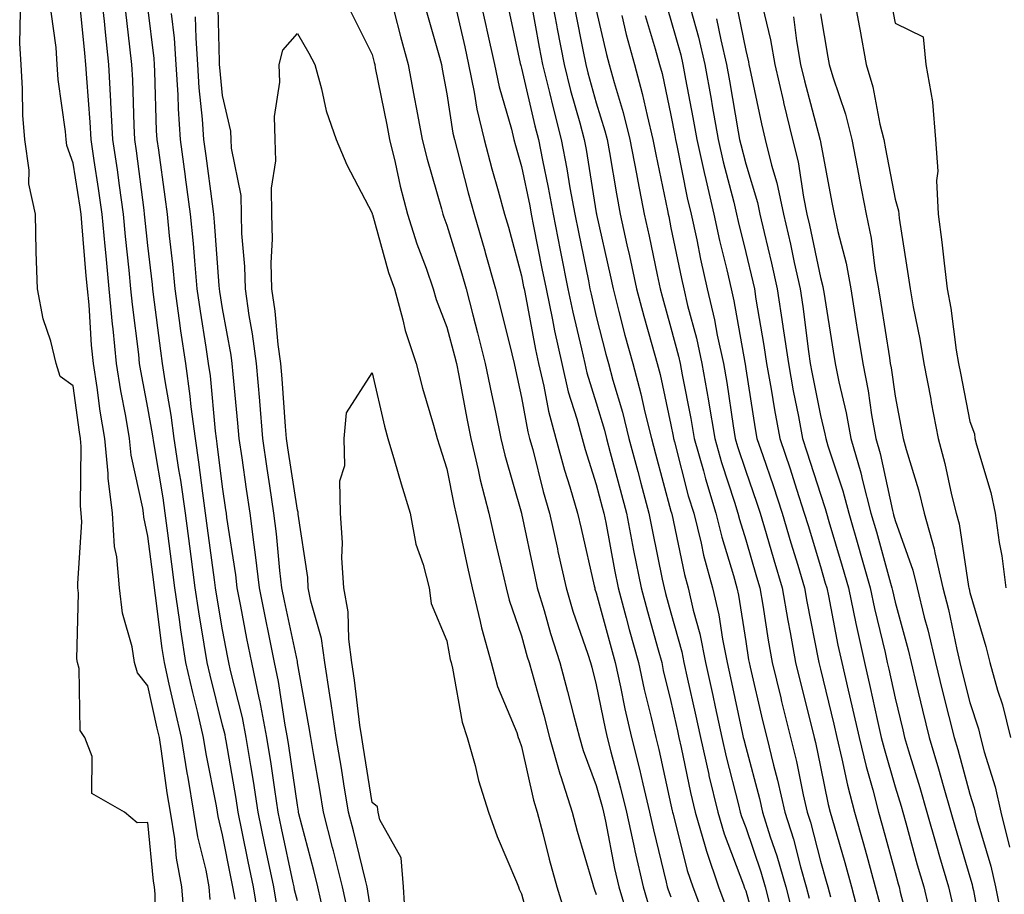
# Model space of a CAD drawing. Units: inches. Extents: x 950003 to 952643, y 7279418 to 7282058.
# Drawn here: x 950411 to 950543, y 7281121 to 7281238 of the extents above; entities that cross this region are included whole.
import ezdxf

# ---------------------------------------------------------------- set-up
doc = ezdxf.new("R2010")
doc.units = ezdxf.units.IN
doc.header["$MEASUREMENT"] = 0
doc.layers.add('Contour_95007279', color=7, linetype='Continuous', true_color=0x2788a4)

msp = doc.modelspace()

# ---------------------------------------------------------------- linework, layer by layer
at = {"layer": 'Contour_95007279'}
for points in [[(950436.37, 7281120.24, 3183), (950436.24, 7281121.92, 3183), (950435.83, 7281124.14, 3183), (950434.74, 7281128.61, 3183), (950434.21, 7281131.92, 3183), (950433.43, 7281136.54, 3183), (950433.3, 7281137.17, 3183), (950432.55, 7281141.92, 3183), (950431.68, 7281145.55, 3183), (950430.91, 7281149.06, 3183), (950430.25, 7281151.92, 3183), (950429.95, 7281153.82, 3183), (950429.08, 7281160.89, 3183), (950428.93, 7281161.92, 3183), (950428.83, 7281162.7, 3183), (950428.05, 7281168.85, 3183), (950427.49, 7281171.36, 3183), (950427.45, 7281171.92, 3183), (950427.38, 7281172.59, 3183), (950425.79, 7281179.66, 3183), (950425.58, 7281181.92, 3183), (950425.08, 7281184.89, 3183), (950424.42, 7281188.29, 3183), (950423.84, 7281191.92, 3183), (950423.39, 7281196.58, 3183), (950423.31, 7281197.18, 3183), (950422.87, 7281201.92, 3183), (950422.45, 7281206.32, 3183), (950422.35, 7281207.62, 3183), (950421.94, 7281211.92, 3183), (950421.46, 7281215.33, 3183), (950420.87, 7281219.1, 3183), (950420.46, 7281221.92, 3183), (950420.34, 7281224.21, 3183), (950419.87, 7281230.1, 3183), (950419.76, 7281231.92, 3183), (950419.59, 7281233.46, 3183), (950418.86, 7281241.11, 3183)], [(950439.71, 7281120.26, 3182), (950439.43, 7281121.92, 3182), (950439.19, 7281123.06, 3182), (950438.05, 7281128.88, 3182), (950437.45, 7281131.32, 3182), (950437.36, 7281131.92, 3182), (950437.22, 7281132.75, 3182), (950435.86, 7281139.73, 3182), (950435.51, 7281141.92, 3182), (950434.71, 7281145.26, 3182), (950434.04, 7281147.91, 3182), (950433.11, 7281151.92, 3182), (950432.44, 7281156.31, 3182), (950432.27, 7281157.7, 3182), (950431.65, 7281161.92, 3182), (950431.24, 7281165.11, 3182), (950430.72, 7281169.25, 3182), (950430.36, 7281171.92, 3182), (950430.08, 7281173.95, 3182), (950428.87, 7281181.1, 3182), (950428.67, 7281182.54, 3182), (950428.05, 7281185.99, 3182), (950427.09, 7281190.96, 3182), (950426.94, 7281191.92, 3182), (950426.82, 7281193.15, 3182), (950425.97, 7281199.84, 3182), (950425.78, 7281201.92, 3182), (950425.54, 7281204.43, 3182), (950425.05, 7281208.92, 3182), (950424.77, 7281211.92, 3182), (950424.23, 7281215.74, 3182), (950423.97, 7281217.84, 3182), (950423.37, 7281221.92, 3182), (950423.11, 7281226.86, 3182), (950423.11, 7281226.98, 3182), (950422.84, 7281231.92, 3182), (950422.37, 7281236.24, 3182), (950422.22, 7281237.75, 3182), (950421.77, 7281241.92, 3182)], [(950454.81, 7281118.68, 3177), (950454.09, 7281121.92, 3177), (950452.88, 7281126.75, 3177), (950452.77, 7281127.2, 3177), (950451.56, 7281131.92, 3177), (950451.06, 7281134.93, 3177), (950450.2, 7281139.77, 3177), (950449.84, 7281141.92, 3177), (950449.6, 7281143.47, 3177), (950448.09, 7281151.88, 3177), (950448.08, 7281151.92, 3177), (950448.08, 7281151.95, 3177), (950448.05, 7281152.06, 3177), (950446.32, 7281160.19, 3177), (950445.99, 7281161.92, 3177), (950445.72, 7281164.25, 3177), (950445.28, 7281169.15, 3177), (950444.92, 7281171.92, 3177), (950444.38, 7281175.59, 3177), (950444.02, 7281177.89, 3177), (950443.42, 7281181.92, 3177), (950443.01, 7281186.88, 3177), (950443.01, 7281186.96, 3177), (950442.58, 7281191.92, 3177), (950442.05, 7281195.92, 3177), (950441.61, 7281198.36, 3177), (950441.1, 7281201.92, 3177), (950441.04, 7281204.91, 3177), (950440.64, 7281209.33, 3177), (950440.58, 7281211.92, 3177), (950440.53, 7281214.4, 3177), (950439.23, 7281220.74, 3177), (950439.2, 7281221.92, 3177), (950439.16, 7281223.03, 3177), (950438.05, 7281227.81, 3177), (950437.68, 7281231.55, 3177), (950437.65, 7281231.92, 3177), (950437.62, 7281232.35, 3177), (950437.42, 7281241.29, 3177)], [(950468.88, 7281241.09, 3180), (950470.44, 7281234.31, 3180), (950470.97, 7281231.92, 3180), (950471.73, 7281228.24, 3180), (950472.08, 7281225.95, 3180), (950473.04, 7281221.92, 3180), (950474.09, 7281217.96, 3180), (950474.92, 7281215.05, 3180), (950475.78, 7281211.92, 3180), (950476.3, 7281210.17, 3180), (950478.05, 7281203.68, 3180), (950478.33, 7281202.2, 3180), (950478.39, 7281201.92, 3180), (950478.49, 7281201.48, 3180), (950479.93, 7281193.8, 3180), (950480.34, 7281191.92, 3180), (950481.05, 7281188.92, 3180), (950481.67, 7281185.54, 3180), (950482.64, 7281181.92, 3180), (950483.81, 7281177.68, 3180), (950484.52, 7281175.45, 3180), (950485.56, 7281171.92, 3180), (950486.01, 7281169.88, 3180), (950487.77, 7281162.2, 3180), (950487.84, 7281161.92, 3180), (950487.88, 7281161.75, 3180), (950488.05, 7281161.27, 3180), (950490.03, 7281153.9, 3180), (950490.58, 7281151.92, 3180), (950491.28, 7281148.69, 3180), (950491.88, 7281145.75, 3180), (950492.75, 7281141.92, 3180), (950493.82, 7281137.69, 3180), (950494.26, 7281135.71, 3180), (950495.18, 7281131.92, 3180), (950495.69, 7281129.56, 3180), (950497.41, 7281122.56, 3180), (950497.55, 7281121.92, 3180), (950497.67, 7281121.54, 3180), (950498.05, 7281120.59, 3180)], [(950472.21, 7281241.92, 3181), (950473.28, 7281237.15, 3181), (950473.42, 7281236.55, 3181), (950474.45, 7281231.92, 3181), (950475.06, 7281228.93, 3181), (950476.7, 7281223.27, 3181), (950477.02, 7281221.92, 3181), (950477.24, 7281221.11, 3181), (950478.05, 7281218.27, 3181), (950479.15, 7281213.02, 3181), (950479.35, 7281211.92, 3181), (950479.67, 7281210.3, 3181), (950480.78, 7281204.65, 3181), (950481.33, 7281201.92, 3181), (950482.19, 7281197.78, 3181), (950482.46, 7281196.33, 3181), (950483.42, 7281191.92, 3181), (950484.3, 7281188.17, 3181), (950485.45, 7281184.52, 3181), (950486.15, 7281181.92, 3181), (950486.56, 7281180.43, 3181), (950488.05, 7281175.76, 3181), (950488.86, 7281172.73, 3181), (950489.08, 7281171.92, 3181), (950489.32, 7281170.65, 3181), (950490.48, 7281164.35, 3181), (950490.96, 7281161.92, 3181), (950492.04, 7281157.93, 3181), (950492.47, 7281156.34, 3181), (950493.69, 7281151.92, 3181), (950494.48, 7281148.35, 3181), (950495.39, 7281144.58, 3181), (950496, 7281141.92, 3181), (950496.41, 7281140.28, 3181), (950498.05, 7281132.9, 3181), (950498.22, 7281132.09, 3181), (950498.26, 7281131.92, 3181), (950498.34, 7281131.63, 3181), (950500.23, 7281124.1, 3181), (950500.96, 7281121.92, 3181), (950502.76, 7281117.21, 3181)], [(950481.85, 7281241.92, 3184), (950482.73, 7281237.24, 3184), (950482.83, 7281236.7, 3184), (950483.75, 7281231.92, 3184), (950484.61, 7281228.48, 3184), (950485.83, 7281224.14, 3184), (950486.42, 7281221.92, 3184), (950486.68, 7281220.55, 3184), (950488.05, 7281212.08, 3184), (950488.07, 7281211.94, 3184), (950488.08, 7281211.92, 3184), (950488.08, 7281211.89, 3184), (950489.89, 7281203.76, 3184), (950490.29, 7281201.92, 3184), (950491.09, 7281198.88, 3184), (950491.88, 7281195.75, 3184), (950492.93, 7281191.92, 3184), (950494.02, 7281187.89, 3184), (950494.55, 7281185.42, 3184), (950495.42, 7281181.92, 3184), (950495.98, 7281179.85, 3184), (950498.05, 7281172.17, 3184), (950498.1, 7281171.97, 3184), (950498.12, 7281171.92, 3184), (950498.14, 7281171.83, 3184), (950499.85, 7281163.72, 3184), (950500.33, 7281161.92, 3184), (950501.01, 7281158.96, 3184), (950501.9, 7281155.77, 3184), (950502.68, 7281151.92, 3184), (950503.65, 7281147.52, 3184), (950503.97, 7281146, 3184), (950504.85, 7281141.92, 3184), (950505.44, 7281139.31, 3184), (950507.09, 7281132.88, 3184), (950507.32, 7281131.92, 3184), (950507.48, 7281131.35, 3184), (950508.05, 7281129.88, 3184), (950510.06, 7281123.93, 3184), (950510.65, 7281121.92, 3184), (950511.55, 7281118.42, 3184)], [(950497.12, 7281240.99, 3189), (950498.05, 7281237.88, 3189), (950499.35, 7281233.22, 3189), (950499.65, 7281231.92, 3189), (950500, 7281229.97, 3189), (950500.99, 7281224.86, 3189), (950501.52, 7281221.92, 3189), (950502.5, 7281217.47, 3189), (950502.69, 7281216.56, 3189), (950503.78, 7281211.92, 3189), (950504.54, 7281208.41, 3189), (950505.51, 7281204.46, 3189), (950506.09, 7281201.92, 3189), (950506.46, 7281200.33, 3189), (950507.91, 7281192.06, 3189), (950507.96, 7281191.83, 3189), (950508.05, 7281191.24, 3189), (950509.32, 7281183.19, 3189), (950509.55, 7281181.92, 3189), (950510.33, 7281179.64, 3189), (950511.73, 7281175.6, 3189), (950512.93, 7281171.92, 3189), (950514.1, 7281167.97, 3189), (950515.02, 7281164.95, 3189), (950515.93, 7281161.92, 3189), (950516.24, 7281160.11, 3189), (950517.79, 7281152.18, 3189), (950517.84, 7281151.92, 3189), (950517.87, 7281151.74, 3189), (950518.05, 7281151.06, 3189), (950519.84, 7281143.71, 3189), (950520.24, 7281141.92, 3189), (950520.93, 7281139.04, 3189), (950521.66, 7281135.53, 3189), (950522.6, 7281131.92, 3189), (950523.8, 7281127.67, 3189), (950524.37, 7281125.6, 3189), (950525.38, 7281121.92, 3189), (950525.94, 7281119.81, 3189)], [(950522.35, 7281241.92, 3196), (950523.23, 7281237.1, 3196), (950523.3, 7281236.67, 3196), (950524.19, 7281231.92, 3196), (950525.06, 7281228.93, 3196), (950526.01, 7281223.96, 3196), (950526.52, 7281221.92, 3196), (950526.77, 7281220.64, 3196), (950528.05, 7281213.9, 3196), (950528.5, 7281212.37, 3196), (950528.52, 7281211.92, 3196), (950528.59, 7281211.38, 3196), (950529.81, 7281203.68, 3196), (950530.04, 7281201.92, 3196), (950530.46, 7281199.51, 3196), (950531.34, 7281195.21, 3196), (950531.88, 7281191.92, 3196), (950532.8, 7281187.17, 3196), (950532.87, 7281186.74, 3196), (950533.81, 7281181.92, 3196), (950534.71, 7281178.58, 3196), (950535.6, 7281174.37, 3196), (950536.19, 7281171.92, 3196), (950536.6, 7281170.47, 3196), (950537.87, 7281162.1, 3196), (950537.91, 7281161.92, 3196), (950537.94, 7281161.81, 3196), (950538.05, 7281161.3, 3196), (950540.2, 7281154.07, 3196), (950540.71, 7281151.92, 3196), (950541.75, 7281148.22, 3196), (950542.4, 7281146.27, 3196), (950543.48, 7281141.92, 3196)], [(950527.32, 7281241.19, 3197), (950528.05, 7281237.47, 3197), (950531.78, 7281235.65, 3197), (950532.15, 7281231.92, 3197), (950533.03, 7281226.94, 3197), (950533.04, 7281226.91, 3197), (950533.45, 7281221.92, 3197), (950533.78, 7281217.65, 3197), (950533.57, 7281216.4, 3197), (950533.79, 7281211.92, 3197), (950534.3, 7281208.17, 3197), (950534.59, 7281205.38, 3197), (950535.03, 7281201.92, 3197), (950535.48, 7281199.35, 3197), (950536.23, 7281193.74, 3197), (950536.54, 7281191.92, 3197), (950536.78, 7281190.65, 3197), (950538.05, 7281184.2, 3197), (950538.66, 7281182.53, 3197), (950538.71, 7281181.92, 3197), (950538.93, 7281181.04, 3197), (950540.83, 7281174.7, 3197), (950541.41, 7281171.92, 3197), (950541.96, 7281168.01, 3197), (950542.34, 7281166.21, 3197), (950542.84, 7281161.92, 3197)], [(950445.34, 7281119.21, 3180), (950444.89, 7281121.92, 3180), (950444.07, 7281125.9, 3180), (950443.7, 7281127.57, 3180), (950442.82, 7281131.92, 3180), (950442.18, 7281136.05, 3180), (950441.81, 7281138.16, 3180), (950441.2, 7281141.92, 3180), (950440.7, 7281144.57, 3180), (950439.1, 7281150.87, 3180), (950438.88, 7281151.92, 3180), (950438.74, 7281152.61, 3180), (950438.05, 7281156.33, 3180), (950437.23, 7281161.1, 3180), (950437.11, 7281161.92, 3180), (950436.98, 7281162.99, 3180), (950436.04, 7281169.91, 3180), (950435.77, 7281171.92, 3180), (950435.39, 7281174.58, 3180), (950434.88, 7281178.75, 3180), (950434.4, 7281181.92, 3180), (950433.85, 7281186.12, 3180), (950433.71, 7281187.58, 3180), (950433.11, 7281191.92, 3180), (950432.45, 7281196.32, 3180), (950432.28, 7281197.69, 3180), (950431.68, 7281201.92, 3180), (950431.37, 7281205.24, 3180), (950430.94, 7281209.03, 3180), (950430.67, 7281211.92, 3180), (950430.35, 7281214.22, 3180), (950429.49, 7281220.48, 3180), (950429.29, 7281221.92, 3180), (950429.21, 7281223.08, 3180), (950428.99, 7281230.98, 3180), (950428.93, 7281231.92, 3180), (950428.87, 7281232.74, 3180), (950428.05, 7281239.61, 3180)], [(950476.16, 7281240.03, 3182), (950477.88, 7281232.09, 3182), (950477.92, 7281231.92, 3182), (950477.94, 7281231.81, 3182), (950478.05, 7281231.45, 3182), (950479.85, 7281223.72, 3182), (950480.32, 7281221.92, 3182), (950480.85, 7281219.12, 3182), (950481.61, 7281215.48, 3182), (950482.26, 7281211.92, 3182), (950483.22, 7281207.09, 3182), (950483.3, 7281206.67, 3182), (950484.26, 7281201.92, 3182), (950484.92, 7281198.79, 3182), (950486.08, 7281193.89, 3182), (950486.51, 7281191.92, 3182), (950486.8, 7281190.67, 3182), (950488.05, 7281186.69, 3182), (950489.14, 7281183.01, 3182), (950489.42, 7281181.92, 3182), (950489.92, 7281180.05, 3182), (950491.23, 7281175.1, 3182), (950492.08, 7281171.92, 3182), (950493.05, 7281166.92, 3182), (950494.04, 7281161.92, 3182), (950494.9, 7281158.77, 3182), (950496.33, 7281153.64, 3182), (950496.81, 7281151.92, 3182), (950497.02, 7281150.89, 3182), (950498.05, 7281146.71, 3182), (950498.92, 7281142.79, 3182), (950499.1, 7281141.92, 3182), (950499.42, 7281140.55, 3182), (950500.66, 7281134.53, 3182), (950501.27, 7281131.92, 3182), (950502.64, 7281127.33, 3182), (950502.81, 7281126.68, 3182), (950504.41, 7281121.92, 3182), (950505.41, 7281119.28, 3182)], [(950479.24, 7281240.73, 3183), (950480.39, 7281234.26, 3183), (950480.84, 7281231.92, 3183), (950481.78, 7281228.19, 3183), (950482.26, 7281226.13, 3183), (950483.37, 7281221.92, 3183), (950484.11, 7281217.98, 3183), (950484.52, 7281215.45, 3183), (950485.17, 7281211.92, 3183), (950485.65, 7281209.52, 3183), (950486.99, 7281202.98, 3183), (950487.2, 7281201.92, 3183), (950487.35, 7281201.22, 3183), (950488.05, 7281198.24, 3183), (950489.33, 7281193.2, 3183), (950489.67, 7281191.92, 3183), (950490.28, 7281189.69, 3183), (950491.56, 7281185.43, 3183), (950492.42, 7281181.92, 3183), (950493.61, 7281177.48, 3183), (950494.03, 7281175.94, 3183), (950495.1, 7281171.92, 3183), (950495.58, 7281169.45, 3183), (950496.89, 7281163.08, 3183), (950497.12, 7281161.92, 3183), (950497.32, 7281161.19, 3183), (950498.05, 7281158.57, 3183), (950499.5, 7281153.37, 3183), (950499.79, 7281151.92, 3183), (950500.28, 7281149.69, 3183), (950501.28, 7281145.15, 3183), (950501.98, 7281141.92, 3183), (950503.1, 7281136.97, 3183), (950503.13, 7281136.84, 3183), (950504.3, 7281131.92, 3183), (950505.16, 7281129.03, 3183), (950507.76, 7281122.21, 3183), (950507.9, 7281121.77, 3183), (950508.05, 7281121.38, 3183), (950510.12, 7281113.99, 3183)], [(950506.69, 7281240.56, 3192), (950508.05, 7281233.8, 3192), (950508.42, 7281232.29, 3192), (950508.48, 7281231.92, 3192), (950508.61, 7281231.36, 3192), (950510.14, 7281224.01, 3192), (950510.66, 7281221.92, 3192), (950511.5, 7281218.47, 3192), (950512.22, 7281216.09, 3192), (950513.1, 7281211.92, 3192), (950514.03, 7281207.9, 3192), (950514.53, 7281205.44, 3192), (950515.32, 7281201.92, 3192), (950515.68, 7281199.55, 3192), (950516.44, 7281193.53, 3192), (950516.68, 7281191.92, 3192), (950516.89, 7281190.76, 3192), (950518.05, 7281184.99, 3192), (950518.65, 7281182.52, 3192), (950518.75, 7281181.92, 3192), (950519.04, 7281180.93, 3192), (950521.05, 7281174.92, 3192), (950521.83, 7281171.92, 3192), (950523.23, 7281167.1, 3192), (950523.36, 7281166.61, 3192), (950524.69, 7281161.92, 3192), (950525.28, 7281159.15, 3192), (950526.7, 7281153.27, 3192), (950527, 7281151.92, 3192), (950527.2, 7281151.07, 3192), (950528.05, 7281147.15, 3192), (950529.06, 7281142.93, 3192), (950529.3, 7281141.92, 3192), (950529.83, 7281140.14, 3192), (950531.34, 7281135.21, 3192), (950532.28, 7281131.92, 3192), (950533.56, 7281127.43, 3192), (950533.99, 7281125.98, 3192), (950535.17, 7281121.92, 3192), (950535.72, 7281119.59, 3192)], [(950510.29, 7281239.68, 3193), (950511.36, 7281235.23, 3193), (950511.94, 7281231.92, 3193), (950513.09, 7281226.96, 3193), (950513.12, 7281226.85, 3193), (950514.32, 7281221.92, 3193), (950515.06, 7281218.93, 3193), (950515.77, 7281214.2, 3193), (950516.25, 7281211.92, 3193), (950516.59, 7281210.46, 3193), (950518.05, 7281203.44, 3193), (950518.37, 7281202.24, 3193), (950518.43, 7281201.92, 3193), (950518.5, 7281201.47, 3193), (950519.74, 7281193.61, 3193), (950520, 7281191.92, 3193), (950520.5, 7281189.47, 3193), (950521.48, 7281185.35, 3193), (950522.1, 7281181.92, 3193), (950523.45, 7281177.32, 3193), (950523.67, 7281176.3, 3193), (950524.8, 7281171.92, 3193), (950525.53, 7281169.4, 3193), (950527.42, 7281162.55, 3193), (950527.59, 7281161.92, 3193), (950527.68, 7281161.55, 3193), (950528.05, 7281159.99, 3193), (950529.78, 7281153.65, 3193), (950530.19, 7281151.92, 3193), (950530.87, 7281149.1, 3193), (950531.71, 7281145.58, 3193), (950532.62, 7281141.92, 3193), (950533.86, 7281137.73, 3193), (950534.47, 7281135.5, 3193), (950535.49, 7281131.92, 3193), (950536.06, 7281129.93, 3193), (950538.05, 7281123.26, 3193), (950538.35, 7281122.22, 3193), (950538.42, 7281121.92, 3193), (950538.52, 7281121.45, 3193), (950539.92, 7281113.8, 3193)], [(950429.15, 7281113.02, 3185), (950429.03, 7281120.94, 3185), (950428.95, 7281121.92, 3185), (950428.81, 7281122.68, 3185), (950428.05, 7281130.55, 3185), (950426.61, 7281130.48, 3185), (950424.93, 7281131.92, 3185), (950420.56, 7281134.43, 3185), (950420.6, 7281139.37, 3185), (950419.61, 7281141.92, 3185), (950418.99, 7281142.86, 3185), (950418.85, 7281151.12, 3185), (950418.62, 7281151.92, 3185), (950418.54, 7281152.41, 3185), (950418.77, 7281161.2, 3185), (950418.69, 7281161.92, 3185), (950418.65, 7281162.52, 3185), (950419.2, 7281170.77, 3185), (950419.12, 7281171.92, 3185), (950419.02, 7281172.89, 3185), (950419.12, 7281180.85, 3185), (950419.02, 7281181.92, 3185), (950418.88, 7281182.75, 3185), (950418.05, 7281188.93, 3185), (950416.31, 7281190.18, 3185), (950415.79, 7281191.92, 3185), (950415.04, 7281194.93, 3185), (950414.05, 7281197.92, 3185), (950413.26, 7281201.92, 3185), (950413.1, 7281206.87, 3185), (950413.08, 7281206.95, 3185), (950412.99, 7281211.92, 3185), (950412.12, 7281215.99, 3185), (950412.15, 7281217.82, 3185), (950411.56, 7281221.92, 3185), (950411.3, 7281225.17, 3185), (950411.28, 7281228.69, 3185), (950411.07, 7281231.92, 3185), (950410.89, 7281234.76, 3185), (950411, 7281238.97, 3185)], [(950432.97, 7281117, 3184), (950432.6, 7281121.92, 3184), (950431.89, 7281125.76, 3184), (950431.64, 7281128.33, 3184), (950431.07, 7281131.92, 3184), (950430.64, 7281134.51, 3184), (950429.89, 7281140.08, 3184), (950429.59, 7281141.92, 3184), (950429.29, 7281143.16, 3184), (950428.05, 7281148.84, 3184), (950426.67, 7281150.54, 3184), (950426.27, 7281151.92, 3184), (950425.95, 7281154.02, 3184), (950424.65, 7281158.52, 3184), (950424.27, 7281161.92, 3184), (950423.9, 7281166.07, 3184), (950423.59, 7281167.46, 3184), (950423.29, 7281171.92, 3184), (950422.74, 7281176.61, 3184), (950422.75, 7281177.22, 3184), (950422.3, 7281181.92, 3184), (950421.68, 7281185.55, 3184), (950421.26, 7281188.71, 3184), (950420.76, 7281191.92, 3184), (950420.51, 7281194.38, 3184), (950420.17, 7281199.8, 3184), (950419.97, 7281201.92, 3184), (950419.8, 7281203.67, 3184), (950419.21, 7281210.76, 3184), (950419.1, 7281211.92, 3184), (950418.98, 7281212.85, 3184), (950418.05, 7281218.75, 3184), (950417.21, 7281221.08, 3184), (950417.09, 7281221.92, 3184), (950417.01, 7281222.96, 3184), (950416.04, 7281229.91, 3184), (950415.9, 7281231.92, 3184), (950415.76, 7281234.21, 3184), (950415.09, 7281238.96, 3184)], [(950442.99, 7281116.98, 3181), (950442.16, 7281121.92, 3181), (950441.45, 7281125.32, 3181), (950440.68, 7281129.29, 3181), (950440.14, 7281131.92, 3181), (950439.86, 7281133.73, 3181), (950438.52, 7281141.45, 3181), (950438.44, 7281141.92, 3181), (950438.38, 7281142.25, 3181), (950438.05, 7281143.55, 3181), (950436.36, 7281150.23, 3181), (950435.96, 7281151.92, 3181), (950435.59, 7281154.38, 3181), (950434.85, 7281158.72, 3181), (950434.39, 7281161.92, 3181), (950433.83, 7281166.14, 3181), (950433.65, 7281167.52, 3181), (950433.07, 7281171.92, 3181), (950432.44, 7281176.31, 3181), (950432.19, 7281177.78, 3181), (950431.58, 7281181.92, 3181), (950431.17, 7281185.04, 3181), (950430.34, 7281189.63, 3181), (950430.02, 7281191.92, 3181), (950429.77, 7281193.64, 3181), (950428.81, 7281201.16, 3181), (950428.7, 7281201.92, 3181), (950428.65, 7281202.52, 3181), (950428.05, 7281207.72, 3181), (950427.64, 7281211.51, 3181), (950427.6, 7281211.92, 3181), (950427.53, 7281212.44, 3181), (950426.52, 7281220.39, 3181), (950426.29, 7281221.92, 3181), (950426.19, 7281223.78, 3181), (950426.02, 7281229.89, 3181), (950425.9, 7281231.92, 3181), (950425.65, 7281234.32, 3181), (950425.09, 7281238.96, 3181)], [(950448.05, 7281120.07, 3179), (950447.68, 7281121.55, 3179), (950447.62, 7281121.92, 3179), (950447.51, 7281122.46, 3179), (950445.93, 7281129.8, 3179), (950445.5, 7281131.92, 3179), (950445.03, 7281134.94, 3179), (950444.53, 7281138.4, 3179), (950443.97, 7281141.92, 3179), (950443.02, 7281146.89, 3179), (950442.99, 7281146.98, 3179), (950441.95, 7281151.92, 3179), (950441.29, 7281155.16, 3179), (950440.49, 7281159.48, 3179), (950440.01, 7281161.92, 3179), (950439.81, 7281163.68, 3179), (950438.63, 7281171.34, 3179), (950438.56, 7281171.92, 3179), (950438.49, 7281172.36, 3179), (950438.05, 7281175.42, 3179), (950437.33, 7281181.2, 3179), (950437.22, 7281181.92, 3179), (950437.09, 7281182.88, 3179), (950436.42, 7281190.29, 3179), (950436.18, 7281191.92, 3179), (950435.86, 7281194.11, 3179), (950435.08, 7281198.95, 3179), (950434.66, 7281201.92, 3179), (950434.31, 7281205.66, 3179), (950434.14, 7281208.01, 3179), (950433.77, 7281211.92, 3179), (950433.1, 7281216.87, 3179), (950433.09, 7281216.96, 3179), (950432.42, 7281221.92, 3179), (950432.14, 7281226.01, 3179), (950432.08, 7281227.89, 3179), (950431.84, 7281231.92, 3179), (950431.59, 7281235.46, 3179), (950431.19, 7281238.78, 3179)], [(950451.59, 7281118.38, 3178), (950450.81, 7281121.92, 3178), (950450.26, 7281124.13, 3178), (950448.26, 7281131.71, 3178), (950448.22, 7281131.92, 3178), (950448.19, 7281132.06, 3178), (950448.05, 7281132.85, 3178), (950446.92, 7281140.79, 3178), (950446.73, 7281141.92, 3178), (950446.42, 7281143.55, 3178), (950445.54, 7281149.41, 3178), (950445.01, 7281151.92, 3178), (950444.24, 7281155.73, 3178), (950443.83, 7281157.7, 3178), (950443, 7281161.92, 3178), (950442.47, 7281166.34, 3178), (950442.27, 7281167.7, 3178), (950441.74, 7281171.92, 3178), (950441.26, 7281175.13, 3178), (950440.66, 7281179.31, 3178), (950440.28, 7281181.92, 3178), (950440.1, 7281183.97, 3178), (950439.46, 7281190.51, 3178), (950439.34, 7281191.92, 3178), (950439.18, 7281193.05, 3178), (950438.05, 7281199.31, 3178), (950437.69, 7281201.56, 3178), (950437.63, 7281201.92, 3178), (950437.59, 7281202.38, 3178), (950436.98, 7281210.85, 3178), (950436.88, 7281211.92, 3178), (950436.69, 7281213.28, 3178), (950435.83, 7281219.7, 3178), (950435.54, 7281221.92, 3178), (950435.35, 7281224.62, 3178), (950434.93, 7281228.8, 3178), (950434.75, 7281231.92, 3178), (950434.51, 7281235.46, 3178), (950434.44, 7281238.31, 3178)], [(950455.18, 7281239.05, 3177), (950458.05, 7281233.28, 3177), (950458.32, 7281232.19, 3177), (950458.4, 7281231.92, 3177), (950458.48, 7281231.49, 3177), (950460.01, 7281223.88, 3177), (950460.38, 7281221.92, 3177), (950461.14, 7281218.83, 3177), (950461.81, 7281215.68, 3177), (950462.8, 7281211.92, 3177), (950464.06, 7281207.93, 3177), (950465.29, 7281204.68, 3177), (950466.24, 7281201.92, 3177), (950466.63, 7281200.5, 3177), (950468.05, 7281196.81, 3177), (950469.08, 7281192.95, 3177), (950469.33, 7281191.92, 3177), (950469.65, 7281190.32, 3177), (950470.73, 7281184.6, 3177), (950471.28, 7281181.92, 3177), (950472.26, 7281177.71, 3177), (950472.52, 7281176.39, 3177), (950473.66, 7281171.92, 3177), (950474.47, 7281168.34, 3177), (950475.38, 7281164.59, 3177), (950476.01, 7281161.92, 3177), (950476.4, 7281160.27, 3177), (950478.05, 7281155.49, 3177), (950478.82, 7281152.69, 3177), (950479.08, 7281151.92, 3177), (950479.46, 7281150.51, 3177), (950481.03, 7281144.9, 3177), (950481.81, 7281141.92, 3177), (950483.16, 7281137.03, 3177), (950483.29, 7281136.68, 3177), (950484.83, 7281131.92, 3177), (950485.5, 7281129.37, 3177), (950487.56, 7281122.41, 3177), (950487.7, 7281121.92, 3177), (950487.78, 7281121.65, 3177), (950488.05, 7281120.92, 3177)], [(950461, 7281238.97, 3178), (950461.83, 7281235.7, 3178), (950462.86, 7281231.92, 3178), (950463.7, 7281227.57, 3178), (950464, 7281225.97, 3178), (950464.77, 7281221.92, 3178), (950465.41, 7281219.28, 3178), (950467.34, 7281212.63, 3178), (950467.52, 7281211.92, 3178), (950467.65, 7281211.52, 3178), (950468.05, 7281210.46, 3178), (950470.06, 7281203.93, 3178), (950470.63, 7281201.92, 3178), (950471.52, 7281198.45, 3178), (950472.16, 7281196.03, 3178), (950473.2, 7281191.92, 3178), (950474.01, 7281187.88, 3178), (950474.55, 7281185.42, 3178), (950475.29, 7281181.92, 3178), (950475.8, 7281179.67, 3178), (950478.04, 7281171.91, 3178), (950478.05, 7281171.87, 3178), (950479.78, 7281163.65, 3178), (950480.16, 7281161.92, 3178), (950481.07, 7281158.9, 3178), (950481.93, 7281155.8, 3178), (950483.18, 7281151.92, 3178), (950484.21, 7281148.08, 3178), (950485.02, 7281144.95, 3178), (950485.82, 7281141.92, 3178), (950486.3, 7281140.17, 3178), (950488.05, 7281135.5, 3178), (950488.82, 7281132.69, 3178), (950489.01, 7281131.92, 3178), (950489.27, 7281130.7, 3178), (950490.51, 7281124.38, 3178), (950491.07, 7281121.92, 3178), (950492.38, 7281117.59, 3178)], [(950465.27, 7281239.14, 3179), (950467.06, 7281232.91, 3179), (950467.33, 7281231.92, 3179), (950467.44, 7281231.31, 3179), (950468.05, 7281228.03, 3179), (950468.86, 7281222.73, 3179), (950469.06, 7281221.92, 3179), (950469.43, 7281220.54, 3179), (950470.9, 7281214.77, 3179), (950471.69, 7281211.92, 3179), (950473.14, 7281207.01, 3179), (950473.2, 7281206.77, 3179), (950474.57, 7281201.92, 3179), (950475.29, 7281199.16, 3179), (950476.73, 7281193.24, 3179), (950477.06, 7281191.92, 3179), (950477.23, 7281191.1, 3179), (950478.05, 7281187.39, 3179), (950478.91, 7281182.78, 3179), (950479.13, 7281181.92, 3179), (950479.54, 7281180.43, 3179), (950480.95, 7281174.82, 3179), (950481.8, 7281171.92, 3179), (950482.84, 7281167.13, 3179), (950482.91, 7281166.78, 3179), (950484, 7281161.92, 3179), (950484.93, 7281158.8, 3179), (950486.92, 7281153.05, 3179), (950487.29, 7281151.92, 3179), (950487.44, 7281151.31, 3179), (950488.05, 7281148.96, 3179), (950489.23, 7281143.1, 3179), (950489.5, 7281141.92, 3179), (950489.98, 7281139.99, 3179), (950491.3, 7281135.17, 3179), (950492.09, 7281131.92, 3179), (950493.15, 7281127.02, 3179), (950493.22, 7281126.75, 3179), (950494.31, 7281121.92, 3179), (950495.18, 7281119.05, 3179)], [(950485.21, 7281239.08, 3185), (950486.31, 7281233.66, 3185), (950486.65, 7281231.92, 3185), (950486.93, 7281230.8, 3185), (950488.05, 7281226.83, 3185), (950489.2, 7281223.07, 3185), (950489.49, 7281221.92, 3185), (950489.81, 7281220.16, 3185), (950490.76, 7281214.63, 3185), (950491.27, 7281211.92, 3185), (950492.16, 7281207.81, 3185), (950492.48, 7281206.35, 3185), (950493.44, 7281201.92, 3185), (950494.41, 7281198.28, 3185), (950495.48, 7281194.49, 3185), (950496.18, 7281191.92, 3185), (950496.59, 7281190.46, 3185), (950498.05, 7281183.73, 3185), (950498.34, 7281182.21, 3185), (950498.39, 7281181.92, 3185), (950498.53, 7281181.44, 3185), (950500.37, 7281174.24, 3185), (950501.09, 7281171.92, 3185), (950502.07, 7281167.9, 3185), (950502.42, 7281166.29, 3185), (950503.59, 7281161.92, 3185), (950504.43, 7281158.3, 3185), (950504.93, 7281155.04, 3185), (950505.58, 7281151.92, 3185), (950506.02, 7281149.89, 3185), (950507.63, 7281142.34, 3185), (950507.72, 7281141.92, 3185), (950507.79, 7281141.66, 3185), (950508.05, 7281140.61, 3185), (950509.89, 7281133.76, 3185), (950510.31, 7281131.92, 3185), (950511.33, 7281128.64, 3185), (950512.2, 7281126.07, 3185), (950513.4, 7281121.92, 3185), (950514.35, 7281118.22, 3185)], [(950488.05, 7281239.22, 3186), (950489.42, 7281233.29, 3186), (950489.79, 7281231.92, 3186), (950490.44, 7281229.53, 3186), (950491.66, 7281225.53, 3186), (950492.56, 7281221.92, 3186), (950493.42, 7281217.29, 3186), (950493.62, 7281216.35, 3186), (950494.47, 7281211.92, 3186), (950495.11, 7281208.98, 3186), (950496.19, 7281203.78, 3186), (950496.59, 7281201.92, 3186), (950496.9, 7281200.77, 3186), (950498.05, 7281196.72, 3186), (950499.07, 7281192.94, 3186), (950499.29, 7281191.92, 3186), (950499.55, 7281190.42, 3186), (950500.71, 7281184.58, 3186), (950501.15, 7281181.92, 3186), (950502.38, 7281177.59, 3186), (950502.65, 7281176.52, 3186), (950504.05, 7281171.92, 3186), (950504.84, 7281168.71, 3186), (950506.41, 7281163.56, 3186), (950506.86, 7281161.92, 3186), (950507.08, 7281160.95, 3186), (950508.05, 7281154.75, 3186), (950508.43, 7281152.3, 3186), (950508.5, 7281151.92, 3186), (950508.65, 7281151.32, 3186), (950510.31, 7281144.18, 3186), (950510.86, 7281141.92, 3186), (950511.77, 7281138.2, 3186), (950512.32, 7281136.19, 3186), (950513.29, 7281131.92, 3186), (950514.43, 7281128.3, 3186), (950515.38, 7281124.59, 3186), (950516.15, 7281121.92, 3186), (950516.54, 7281120.41, 3186)], [(950491.47, 7281238.5, 3187), (950492.06, 7281235.93, 3187), (950493.16, 7281231.92, 3187), (950494.2, 7281228.07, 3187), (950494.84, 7281225.13, 3187), (950495.64, 7281221.92, 3187), (950496.02, 7281219.89, 3187), (950497.57, 7281212.4, 3187), (950497.66, 7281211.92, 3187), (950497.74, 7281211.61, 3187), (950498.05, 7281210.08, 3187), (950499.44, 7281203.31, 3187), (950499.75, 7281201.92, 3187), (950500.27, 7281199.7, 3187), (950501.45, 7281195.32, 3187), (950502.17, 7281191.92, 3187), (950503.06, 7281186.93, 3187), (950503.06, 7281186.91, 3187), (950503.9, 7281181.92, 3187), (950504.82, 7281178.69, 3187), (950506.56, 7281173.41, 3187), (950507.01, 7281171.92, 3187), (950507.22, 7281171.09, 3187), (950508.05, 7281168.37, 3187), (950509.51, 7281163.38, 3187), (950509.94, 7281161.92, 3187), (950510.34, 7281159.63, 3187), (950511.07, 7281154.94, 3187), (950511.61, 7281151.92, 3187), (950512.74, 7281147.23, 3187), (950512.85, 7281146.72, 3187), (950514.04, 7281141.92, 3187), (950514.83, 7281138.7, 3187), (950515.75, 7281134.22, 3187), (950516.27, 7281131.92, 3187), (950516.7, 7281130.57, 3187), (950518.05, 7281125.35, 3187), (950518.82, 7281122.69, 3187), (950519.04, 7281121.92, 3187), (950519.38, 7281120.59, 3187)], [(950494.61, 7281238.48, 3188), (950495.95, 7281234.02, 3188), (950496.53, 7281231.92, 3188), (950496.85, 7281230.72, 3188), (950498.05, 7281225.16, 3188), (950498.58, 7281222.45, 3188), (950498.67, 7281221.92, 3188), (950498.85, 7281221.12, 3188), (950500.22, 7281214.09, 3188), (950500.74, 7281211.92, 3188), (950501.49, 7281208.48, 3188), (950502.01, 7281205.88, 3188), (950502.91, 7281201.92, 3188), (950503.89, 7281197.76, 3188), (950504.25, 7281195.72, 3188), (950505.06, 7281191.92, 3188), (950505.51, 7281189.38, 3188), (950506.37, 7281183.6, 3188), (950506.65, 7281181.92, 3188), (950506.97, 7281180.84, 3188), (950508.05, 7281177.55, 3188), (950509.5, 7281173.37, 3188), (950509.97, 7281171.92, 3188), (950510.78, 7281169.19, 3188), (950511.81, 7281165.68, 3188), (950512.93, 7281161.92, 3188), (950513.68, 7281157.55, 3188), (950514, 7281155.97, 3188), (950514.72, 7281151.92, 3188), (950515.36, 7281149.23, 3188), (950516.94, 7281143.03, 3188), (950517.21, 7281141.92, 3188), (950517.38, 7281141.25, 3188), (950518.05, 7281137.97, 3188), (950519.09, 7281132.96, 3188), (950519.36, 7281131.92, 3188), (950519.89, 7281130.08, 3188), (950521.3, 7281125.17, 3188), (950522.21, 7281121.92, 3188), (950523.42, 7281117.29, 3188)], [(950500.7, 7281239.27, 3190), (950501.72, 7281235.59, 3190), (950502.57, 7281231.92, 3190), (950503.42, 7281227.29, 3190), (950503.57, 7281226.4, 3190), (950504.37, 7281221.92, 3190), (950505.04, 7281218.91, 3190), (950506.45, 7281213.52, 3190), (950506.83, 7281211.92, 3190), (950507.05, 7281210.92, 3190), (950508.05, 7281206.79, 3190), (950509, 7281202.87, 3190), (950509.21, 7281201.92, 3190), (950509.42, 7281200.55, 3190), (950510.49, 7281194.36, 3190), (950510.85, 7281191.92, 3190), (950511.46, 7281188.51, 3190), (950511.89, 7281185.76, 3190), (950512.6, 7281181.92, 3190), (950513.98, 7281177.85, 3190), (950514.84, 7281175.13, 3190), (950515.89, 7281171.92, 3190), (950516.39, 7281170.26, 3190), (950518.05, 7281164.77, 3190), (950518.7, 7281162.57, 3190), (950518.89, 7281161.92, 3190), (950519.11, 7281160.86, 3190), (950520.37, 7281154.24, 3190), (950520.89, 7281151.92, 3190), (950521.75, 7281148.22, 3190), (950522.26, 7281146.13, 3190), (950523.22, 7281141.92, 3190), (950524.15, 7281138.02, 3190), (950525.06, 7281134.91, 3190), (950525.84, 7281131.92, 3190), (950526.33, 7281130.2, 3190), (950528.05, 7281123.84, 3190), (950528.46, 7281122.33, 3190), (950528.59, 7281121.92, 3190), (950528.74, 7281121.23, 3190), (950530.54, 7281114.41, 3190)], [(950514.45, 7281238.32, 3194), (950514.85, 7281235.12, 3194), (950515.4, 7281231.92, 3194), (950515.9, 7281229.77, 3194), (950517.97, 7281222, 3194), (950517.99, 7281221.92, 3194), (950518, 7281221.87, 3194), (950518.05, 7281221.58, 3194), (950519.59, 7281213.46, 3194), (950519.9, 7281211.92, 3194), (950520.38, 7281209.59, 3194), (950521.5, 7281205.37, 3194), (950522.12, 7281201.92, 3194), (950522.89, 7281197.08, 3194), (950522.93, 7281196.8, 3194), (950523.7, 7281191.92, 3194), (950524.43, 7281188.3, 3194), (950524.89, 7281185.08, 3194), (950525.46, 7281181.92, 3194), (950526.05, 7281179.92, 3194), (950527.68, 7281172.29, 3194), (950527.77, 7281171.92, 3194), (950527.84, 7281171.71, 3194), (950528.05, 7281170.92, 3194), (950530.42, 7281164.29, 3194), (950530.98, 7281161.92, 3194), (950531.95, 7281158.02, 3194), (950532.42, 7281156.3, 3194), (950533.44, 7281151.92, 3194), (950534.35, 7281148.22, 3194), (950535.24, 7281144.73, 3194), (950535.93, 7281141.92, 3194), (950536.42, 7281140.29, 3194), (950538.05, 7281134.33, 3194), (950538.63, 7281132.5, 3194), (950538.75, 7281131.92, 3194), (950538.98, 7281130.99, 3194), (950540.84, 7281124.71, 3194), (950541.46, 7281121.92, 3194), (950542.33, 7281117.64, 3194)], [(950518.05, 7281238.72, 3195), (950519.04, 7281232.91, 3195), (950519.21, 7281231.92, 3195), (950519.69, 7281230.28, 3195), (950521.41, 7281225.28, 3195), (950522.25, 7281221.92, 3195), (950523.19, 7281217.06, 3195), (950523.25, 7281216.72, 3195), (950524.16, 7281211.92, 3195), (950524.84, 7281208.71, 3195), (950525.34, 7281204.63, 3195), (950525.82, 7281201.92, 3195), (950526.13, 7281200, 3195), (950527.28, 7281192.69, 3195), (950527.4, 7281191.92, 3195), (950527.5, 7281191.37, 3195), (950528.05, 7281187.58, 3195), (950528.95, 7281182.82, 3195), (950529.12, 7281181.92, 3195), (950529.52, 7281180.45, 3195), (950531.17, 7281175.04, 3195), (950531.93, 7281171.92, 3195), (950533.28, 7281167.15, 3195), (950533.36, 7281166.61, 3195), (950534.45, 7281161.92, 3195), (950535.17, 7281159.04, 3195), (950536.29, 7281153.68, 3195), (950536.7, 7281151.92, 3195), (950536.97, 7281150.84, 3195), (950538.05, 7281146.58, 3195), (950539.2, 7281143.07, 3195), (950539.49, 7281141.92, 3195), (950539.98, 7281139.99, 3195), (950541.44, 7281135.31, 3195), (950542.19, 7281131.92, 3195), (950543.35, 7281127.22, 3195)], [(950504.16, 7281238.03, 3191), (950504.72, 7281235.25, 3191), (950505.49, 7281231.92, 3191), (950505.89, 7281229.76, 3191), (950507.04, 7281222.93, 3191), (950507.22, 7281221.92, 3191), (950507.38, 7281221.25, 3191), (950508.05, 7281218.66, 3191), (950509.61, 7281213.48, 3191), (950509.94, 7281211.92, 3191), (950510.51, 7281209.46, 3191), (950511.5, 7281205.37, 3191), (950512.26, 7281201.92, 3191), (950513.03, 7281196.94, 3191), (950513.03, 7281196.9, 3191), (950513.76, 7281191.92, 3191), (950514.41, 7281188.28, 3191), (950515.1, 7281184.87, 3191), (950515.64, 7281181.92, 3191), (950516.25, 7281180.12, 3191), (950518.05, 7281174.48, 3191), (950518.69, 7281172.56, 3191), (950518.86, 7281171.92, 3191), (950519.18, 7281170.79, 3191), (950520.97, 7281164.84, 3191), (950521.79, 7281161.92, 3191), (950522.8, 7281157.17, 3191), (950522.87, 7281156.74, 3191), (950523.95, 7281151.92, 3191), (950524.72, 7281148.59, 3191), (950525.65, 7281144.32, 3191), (950526.19, 7281141.92, 3191), (950526.56, 7281140.43, 3191), (950528.05, 7281135.31, 3191), (950528.84, 7281132.71, 3191), (950529.08, 7281131.92, 3191), (950529.48, 7281130.49, 3191), (950531.01, 7281124.88, 3191), (950531.88, 7281121.92, 3191), (950533.04, 7281116.93, 3191)], [(950458.05, 7281117.71, 3176), (950457.49, 7281121.36, 3176), (950457.38, 7281121.92, 3176), (950457.15, 7281122.82, 3176), (950455.55, 7281129.42, 3176), (950454.91, 7281131.92, 3176), (950454.28, 7281135.69, 3176), (950453.94, 7281137.81, 3176), (950453.25, 7281141.92, 3176), (950452.59, 7281146.46, 3176), (950452.39, 7281147.58, 3176), (950451.71, 7281151.92, 3176), (950451.27, 7281155.14, 3176), (950449.84, 7281160.13, 3176), (950449.51, 7281161.92, 3176), (950449.44, 7281163.31, 3176), (950448.17, 7281171.8, 3176), (950448.16, 7281171.92, 3176), (950448.16, 7281172.03, 3176), (950448.05, 7281172.3, 3176), (950446.77, 7281180.64, 3176), (950446.58, 7281181.92, 3176), (950446.45, 7281183.52, 3176), (950446.01, 7281189.88, 3176), (950445.83, 7281191.92, 3176), (950445.49, 7281194.48, 3176), (950445.07, 7281198.94, 3176), (950444.63, 7281201.92, 3176), (950444.56, 7281205.41, 3176), (950444.72, 7281208.59, 3176), (950444.64, 7281211.92, 3176), (950444.57, 7281215.4, 3176), (950445.17, 7281219.04, 3176), (950445.09, 7281221.92, 3176), (950444.99, 7281224.98, 3176), (950445.72, 7281229.59, 3176), (950445.61, 7281231.92, 3176), (950446.11, 7281233.86, 3176), (950448.05, 7281236.08, 3176), (950449.58, 7281233.45, 3176), (950450.37, 7281231.92, 3176), (950451.29, 7281228.68, 3176), (950451.89, 7281225.76, 3176), (950453.23, 7281221.92, 3176), (950454.65, 7281218.52, 3176), (950458.05, 7281212.06, 3176), (950458.07, 7281211.94, 3176), (950458.08, 7281211.92, 3176), (950458.09, 7281211.88, 3176), (950460.26, 7281204.13, 3176), (950461.03, 7281201.92, 3176), (950462.17, 7281197.8, 3176), (950462.48, 7281196.35, 3176), (950463.94, 7281191.92, 3176), (950464.78, 7281188.65, 3176), (950466.28, 7281183.69, 3176), (950466.77, 7281181.92, 3176), (950467.06, 7281180.93, 3176), (950468.05, 7281177.84, 3176), (950469.03, 7281172.9, 3176), (950469.27, 7281171.92, 3176), (950469.62, 7281170.35, 3176), (950470.81, 7281164.68, 3176), (950471.46, 7281161.92, 3176), (950472.53, 7281157.44, 3176), (950472.69, 7281156.56, 3176), (950474, 7281151.92, 3176), (950474.85, 7281148.72, 3176), (950477.41, 7281142.56, 3176), (950477.62, 7281141.92, 3176), (950477.72, 7281141.59, 3176), (950478.05, 7281140.71, 3176), (950479.64, 7281133.51, 3176), (950480.16, 7281131.92, 3176), (950480.9, 7281129.07, 3176), (950481.74, 7281125.61, 3176), (950482.76, 7281121.92, 3176), (950484, 7281117.87, 3176)], [(950462.52, 7281117.45, 3175), (950462.26, 7281121.92, 3175), (950461.92, 7281125.79, 3175), (950459.09, 7281130.88, 3175), (950458.85, 7281131.92, 3175), (950458.77, 7281132.64, 3175), (950458.05, 7281133.22, 3175), (950456.86, 7281140.73, 3175), (950456.66, 7281141.92, 3175), (950456.42, 7281143.55, 3175), (950455.71, 7281149.58, 3175), (950455.34, 7281151.92, 3175), (950454.92, 7281155.05, 3175), (950454.83, 7281158.7, 3175), (950454.25, 7281161.92, 3175), (950454.02, 7281165.95, 3175), (950454.08, 7281167.95, 3175), (950453.81, 7281171.92, 3175), (950453.74, 7281176.23, 3175), (950454.42, 7281178.29, 3175), (950454.31, 7281181.92, 3175), (950454.61, 7281185.36, 3175), (950458.05, 7281190.68, 3175), (950459.7, 7281183.57, 3175), (950460.16, 7281181.92, 3175), (950461.06, 7281178.91, 3175), (950461.96, 7281175.83, 3175), (950463.15, 7281171.92, 3175), (950463.89, 7281167.76, 3175), (950464.9, 7281165.07, 3175), (950465.68, 7281161.92, 3175), (950465.97, 7281159.84, 3175), (950468.05, 7281154.84, 3175), (950468.48, 7281152.35, 3175), (950468.61, 7281151.92, 3175), (950468.8, 7281151.17, 3175), (950470.09, 7281143.96, 3175), (950470.78, 7281141.92, 3175), (950471.83, 7281138.14, 3175), (950472.27, 7281136.14, 3175), (950473.64, 7281131.92, 3175), (950474.81, 7281128.68, 3175), (950477.37, 7281122.6, 3175), (950477.64, 7281121.92, 3175), (950477.75, 7281121.62, 3175), (950478.05, 7281121.01, 3175), (950479.98, 7281113.85, 3175)]]:
    msp.add_polyline3d(points, dxfattribs=at)

doc.saveas('drawing.dxf')
